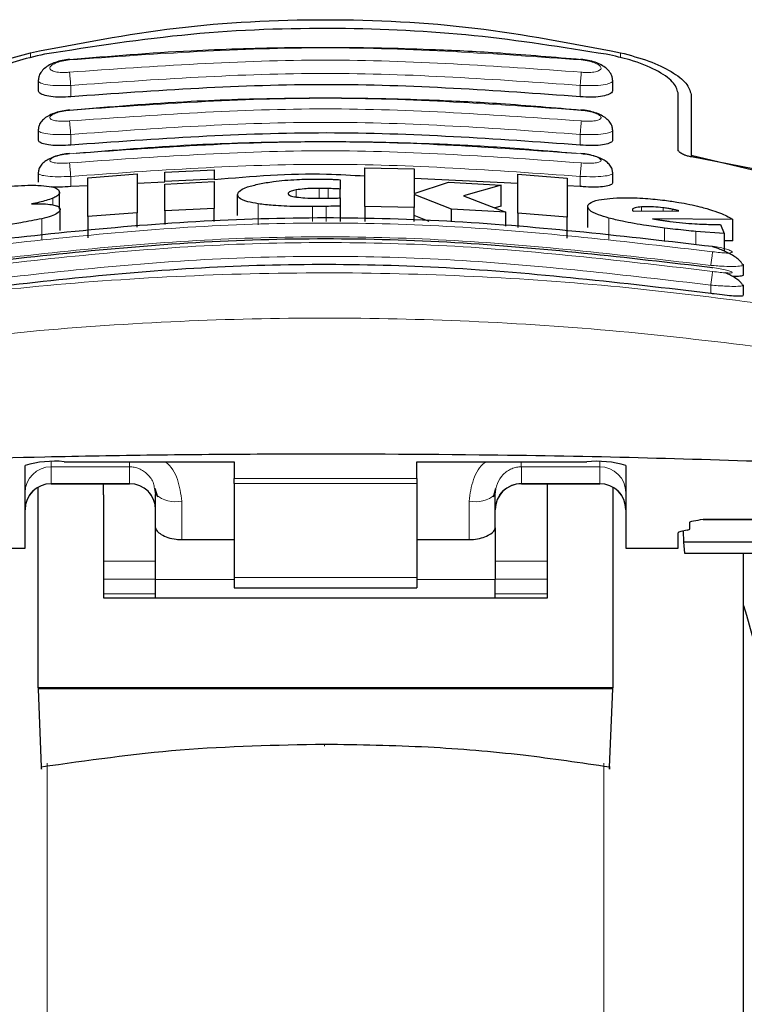
# Model space of a CAD drawing. Units: millimetres. Extents: x 0 to 210, y 0 to 297.
# Drawn here: x 170 to 171, y 200 to 202 of the extents above; entities that cross this region are included whole.
import ezdxf

# ---------------------------------------------------------------- set-up
doc = ezdxf.new("R2010")
doc.units = ezdxf.units.MM

msp = doc.modelspace()

# ---------------------------------------------------------------- linework, layer by layer
at = {"color": 8, "linetype": 'Continuous', "lineweight": 18}
for p, q in [((169.74106, 201.5414), (169.74106, 201.53146)), ((170.87009, 201.53181), (170.87009, 201.5414)), ((169.81808, 201.45713), (169.81808, 201.4787)), ((170.79308, 201.45713), (170.79308, 201.4787)), ((169.81808, 201.36465), (169.81807, 201.38506)), ((170.79308, 201.36465), (170.79308, 201.38506)), ((169.81808, 201.28532), (169.81807, 201.30462)), ((170.79308, 201.28532), (170.79308, 201.30462)), ((170.29385, 201.26274), (170.29385, 201.2817)), ((170.31079, 201.2629), (170.31079, 201.28141)), ((169.78347, 201.25027), (169.78347, 201.26274)), ((170.24959, 201.26514), (170.24959, 201.27885)), ((170.17691, 201.21201), (170.17691, 201.25215)), ((170.28047, 201.21854), (170.28047, 201.24687)), ((170.30724, 201.21854), (170.30724, 201.24719)), ((170.91052, 201.23807), (170.91052, 201.24629)), ((170.95178, 201.23842), (170.95178, 201.24462)), ((170.84809, 201.18448), (170.84809, 201.22483)), ((170.96899, 201.23856), (170.96899, 201.24192)), ((169.7625, 201.18321), (169.7625, 201.22356)), ((170.95478, 201.17975), (170.95478, 201.20584)), ((171.01462, 201.17397), (171.01462, 201.19922)), ((171.04307, 201.08064), (171.04307, 201.09658)), ((169.78058, 200.75826), (169.78058, 200.74897)), ((170.83058, 200.74897), (170.83058, 200.75826)), ((169.78058, 200.74897), (169.93058, 200.74897)), ((169.78058, 200.74897), (169.78058, 200.71717)), ((169.93058, 200.74897), (169.93058, 200.71717)), ((170.83058, 200.74897), (170.68058, 200.74897)), ((170.68058, 200.74897), (170.68058, 200.71717)), ((170.83058, 200.71717), (170.83058, 200.74897)), ((169.93058, 200.71717), (169.78058, 200.71717)), ((169.78058, 200.71717), (169.78058, 200.71658)), ((169.93058, 200.71658), (169.93058, 200.71717)), ((170.13058, 200.7265), (170.48058, 200.7265)), ((170.48058, 200.71718), (170.13058, 200.71718)), ((170.68058, 200.71717), (170.83058, 200.71717)), ((170.68058, 200.71717), (170.68058, 200.71658)), ((170.83058, 200.71658), (170.83058, 200.71717)), ((170.03058, 200.60954), (170.03058, 200.68322)), ((170.58058, 200.68322), (170.58058, 200.60954)), ((171.02857, 200.64839), (171.3288, 200.64839)), ((169.98058, 200.56808), (169.88058, 200.56808)), ((170.73058, 200.56808), (170.63058, 200.56808)), ((169.88058, 200.53415), (169.98058, 200.53415)), ((170.13058, 200.53318), (169.98058, 200.53318)), ((170.13058, 200.5371), (170.48058, 200.5371)), ((170.63058, 200.53318), (170.48058, 200.53318)), ((170.63058, 200.53415), (170.73058, 200.53415)), ((169.88058, 200.50582), (169.98058, 200.50582)), ((170.63058, 200.50582), (170.73058, 200.50582)), ((169.77268, 200.18171), (169.77268, 195.20558)), ((170.83847, 195.20558), (170.83847, 200.18193))]:
    msp.add_line(p, q, dxfattribs=at)
at = {"color": 7, "linetype": 'Continuous', "lineweight": 25}
for p, q in [((169.75558, 201.48827), (169.75558, 201.47022)), ((170.85558, 201.47023), (170.85558, 201.48827)), ((170.98058, 201.3557), (170.98058, 201.46429)), ((171.00557, 201.46146), (171.00557, 201.34542)), ((169.75558, 201.39309), (169.75558, 201.37518)), ((170.85558, 201.37519), (170.85558, 201.39309)), ((171.00557, 201.34542), (171.27734, 201.28064)), ((171.00557, 201.34542), (171.00557, 201.34208)), ((171.25702, 201.29286), (171.00608, 201.34197)), ((170.38101, 201.24708), (170.38101, 201.32118)), ((170.38101, 201.32118), (170.47555, 201.31895)), ((170.47555, 201.31895), (170.47555, 201.27199)), ((169.75558, 201.31113), (169.75558, 201.29334)), ((169.85096, 201.30178), (169.94549, 201.30922)), ((169.85096, 201.22757), (169.85096, 201.30178)), ((169.94549, 201.30922), (169.94549, 201.23506)), ((169.99822, 201.31262), (170.09276, 201.31737)), ((169.99822, 201.29482), (169.99822, 201.31262)), ((170.09276, 201.29957), (169.99822, 201.29482)), ((170.09276, 201.31737), (170.09276, 201.29957)), ((170.09276, 201.29956), (170.09276, 201.29957)), ((170.67363, 201.29101), (170.47555, 201.30044)), ((170.67363, 201.23449), (170.67363, 201.30866)), ((170.67363, 201.30866), (170.76817, 201.30107)), ((170.76817, 201.30107), (170.76817, 201.22686)), ((170.85558, 201.29334), (170.85558, 201.31113)), ((169.85096, 201.28687), (169.81808, 201.28532)), ((169.99822, 201.29382), (169.94549, 201.29133)), ((169.99822, 201.29482), (169.99822, 201.29481)), ((169.99822, 201.28986), (170.09276, 201.29461)), ((169.99822, 201.23848), (169.99822, 201.28986)), ((170.09276, 201.29461), (170.09276, 201.24325)), ((170.33402, 201.29821), (170.33402, 201.28038)), ((170.47555, 201.27199), (170.54112, 201.29363)), ((170.54112, 201.29363), (170.64194, 201.28805)), ((170.64194, 201.28805), (170.57008, 201.26728)), ((170.64194, 201.2477), (170.64194, 201.28805)), ((170.79308, 201.28532), (170.76817, 201.28651)), ((169.79659, 201.24186), (169.79659, 201.27435)), ((170.1373, 201.22963), (170.1373, 201.26984)), ((170.33402, 201.26368), (170.33402, 201.28038)), ((170.33402, 201.26342), (170.33402, 201.24791)), ((170.47555, 201.26978), (170.47555, 201.24484)), ((170.54659, 201.24201), (170.47555, 201.26978)), ((170.57008, 201.26728), (170.65068, 201.23608)), ((170.09276, 201.24325), (169.99822, 201.23848)), ((170.09276, 201.21854), (170.09276, 201.24325)), ((170.33402, 201.24791), (170.33402, 201.21854)), ((170.47555, 201.24484), (170.38101, 201.24708)), ((170.38101, 201.24708), (170.38101, 201.21854)), ((170.47555, 201.21854), (170.47555, 201.24484)), ((170.64194, 201.2477), (170.62974, 201.24419)), ((170.80752, 201.20666), (170.80752, 201.24704)), ((169.79768, 201.20107), (169.79768, 201.24143)), ((169.94549, 201.23506), (169.85096, 201.22757)), ((169.85096, 201.22757), (169.85096, 201.1873)), ((169.94549, 201.20769), (169.94549, 201.23506)), ((169.99822, 201.23848), (169.99822, 201.21279)), ((170.50381, 201.21854), (170.47555, 201.22957)), ((170.65068, 201.23608), (170.54659, 201.24201)), ((170.54659, 201.21854), (170.54659, 201.24201)), ((170.65068, 201.20914), (170.65068, 201.23608)), ((170.76817, 201.22686), (170.67363, 201.23449)), ((170.67363, 201.23449), (170.67363, 201.20692)), ((170.76817, 201.18659), (170.76817, 201.22686)), ((170.89303, 201.24067), (170.89331, 201.23941)), ((170.89331, 201.23941), (170.89467, 201.23794)), ((170.89467, 201.23794), (170.98211, 201.23867)), ((171.08566, 201.22187), (170.93183, 201.22367)), ((171.06161, 201.21258), (171.06899, 201.19541)), ((171.08566, 201.1812), (171.08566, 201.22187)), ((171.06899, 201.19541), (171.01462, 201.19922)), ((171.06899, 201.19541), (171.06899, 201.16168)), ((171.08566, 201.1812), (171.06899, 201.18142)), ((171.10242, 201.13768), (171.10555, 201.13547)), ((171.10557, 201.11652), (171.10557, 201.13547)), ((171.10252, 201.09796), (171.10556, 201.09625)), ((171.10557, 201.0773), (171.10557, 201.09625)), ((169.80558, 200.75868), (170.13058, 200.75868)), ((170.13058, 200.75868), (170.13058, 200.7265)), ((170.48058, 200.75868), (170.80558, 200.75868)), ((170.48058, 200.7265), (170.48058, 200.75868)), ((169.73057, 200.59297), (169.73057, 200.7514)), ((170.88057, 200.7514), (170.88057, 200.59297)), ((169.78058, 200.71658), (169.93058, 200.71658)), ((169.88058, 200.69532), (169.88058, 200.71658)), ((170.13058, 200.71718), (170.13058, 200.7265)), ((170.13058, 200.71718), (170.13058, 200.5371)), ((170.48058, 200.7265), (170.48058, 200.71718)), ((170.48058, 200.71718), (170.48058, 200.5371)), ((170.68058, 200.71658), (170.83058, 200.71658)), ((170.73058, 200.69532), (170.73058, 200.71658)), ((169.75558, 200.32569), (169.75557, 200.70876)), ((169.9783, 200.70726), (169.98058, 200.69568)), ((169.97928, 200.70771), (169.98407, 200.6911)), ((170.62708, 200.6911), (170.63187, 200.7077)), ((170.85558, 200.70901), (170.85558, 200.32569)), ((169.88058, 200.69532), (169.88058, 200.49813)), ((169.98058, 200.63198), (169.98058, 200.69568)), ((170.63058, 200.63198), (170.63058, 200.69568)), ((170.73058, 200.49813), (170.73058, 200.69532)), ((171.00308, 200.63034), (171.00308, 200.6429)), ((171.02857, 200.64839), (171.02857, 200.64815)), ((171.02857, 200.64815), (171.32905, 200.64815)), ((169.98058, 200.53318), (169.98058, 200.63198)), ((170.63058, 200.63198), (170.63058, 200.53318)), ((170.98058, 200.59297), (170.98058, 200.6226)), ((170.99769, 200.62778), (170.98596, 200.62515)), ((170.99049, 200.62617), (170.99087, 200.60464)), ((170.03058, 200.60954), (170.13058, 200.60954)), ((170.48058, 200.60954), (170.58058, 200.60954)), ((170.99087, 200.60464), (170.99261, 200.58382)), ((171.17123, 200.60464), (170.99087, 200.60464)), ((169.63058, 200.59297), (169.73057, 200.59297)), ((170.88057, 200.59297), (170.98058, 200.59297)), ((170.99261, 200.58382), (171.15431, 200.58382)), ((171.10557, 198.26656), (171.10557, 200.58382)), ((169.98058, 200.49813), (169.98058, 200.53318)), ((170.13058, 200.5371), (170.13058, 200.51751)), ((170.48058, 200.5371), (170.48058, 200.51751)), ((170.63058, 200.49813), (170.63058, 200.53318)), ((170.13058, 200.51751), (170.48058, 200.51751)), ((169.88058, 200.49813), (170.73058, 200.49813)), ((169.75558, 200.32569), (169.75558, 200.32386)), ((170.85558, 200.32569), (169.75558, 200.32569)), ((170.85557, 200.32386), (169.75558, 200.32386)), ((169.75558, 200.32386), (169.76159, 200.17398)), ((170.84956, 200.17398), (170.85557, 200.32386)), ((170.85557, 200.32386), (170.85558, 200.32569))]:
    msp.add_line(p, q, dxfattribs=at)
at = {"color": 8, "linetype": 'Continuous', "lineweight": 18, "flags": 128}
msp.add_lwpolyline([(170.30368, 200.21769), (170.30369, 200.21606), (170.30369, 200.21493), (170.30369, 200.21434), (170.30369, 200.21431), (170.30369, 200.21484), (170.3037, 200.21592), (170.3037, 200.21749), (170.3037, 200.21751)], dxfattribs=at)
at = {"color": 7, "linetype": 'Continuous', "lineweight": 25}
for centre, radius, start, end in [((169.787, 200.55993), 0.19962, 84.66144, 106.4205), ((170.82415, 200.55995), 0.19959, 73.57841, 95.33942), ((169.78058, 200.66658), 0.05, 90, 180), ((169.93058, 200.66658), 0.05, 0, 90), ((170.68058, 200.66658), 0.05, 90, 180), ((170.83058, 200.66658), 0.05, 0, 90), ((163.91349, 198.35877), 7.5, 11.778193, 16.449366)]:
    msp.add_arc(centre, radius, start, end, dxfattribs=at)
at = {"color": 8, "linetype": 'Continuous', "lineweight": 18}
for centre, radius, start, end in [((169.78046, 200.69909), 0.04988, 89.86563, 179.86244), ((170.83069, 200.69909), 0.04988, 0.13513, 90.13509), ((169.78046, 200.66729), 0.04988, 89.86563, 179.86244), ((169.93069, 200.66729), 0.04988, 0.13756, 90.13437), ((170.68046, 200.66729), 0.04988, 89.86391, 179.86416), ((170.83069, 200.66729), 0.04988, 0.13513, 90.13509), ((170.01885, 200.74271), 0.06064, 230.86059, 281.14809), ((170.5923, 200.74272), 0.06064, 258.85359, 309.13772)]:
    msp.add_arc(centre, radius, start, end, dxfattribs=at)
at = {"color": 7, "linetype": 'Continuous', "lineweight": 25}
for centre, start_param, end_param in [((171.03158, 200.6226), 2.677945, 3.1415927), ((170.95208, 200.63034), 5.8195377, 6.2831853)]:
    msp.add_ellipse(centre, major_axis=(0.051, 0), ratio=0.1120194, start_param=start_param, end_param=end_param, dxfattribs=at)
for points, knots in [([(169.74106, 201.5414), (169.83339, 201.55921), (170.01802, 201.59482), (170.30557, 201.60937), (170.59312, 201.59482), (170.77776, 201.55921), (170.87009, 201.5414)], [0, 0, 0, 0, 0.2500396, 0.4999981, 0.7499591, 1, 1, 1, 1]), ([(170.84321, 201.53827), (170.75935, 201.55165), (170.59011, 201.57864), (170.32224, 201.5913), (170.04461, 201.5817), (169.86083, 201.55285), (169.76794, 201.53827)], [0, 0, 0, 0, 0.23770842, 0.47972258, 0.73702755, 1, 1, 1, 1]), ([(170.79531, 201.52786), (170.74378, 201.53229), (170.65078, 201.54029), (170.52604, 201.54664), (170.42985, 201.54968), (170.3336, 201.55118), (170.2092, 201.55074), (170.03021, 201.54538), (169.89328, 201.53419), (169.81584, 201.52786)], [0, 0, 0, 0, 0.1581676, 0.2854872, 0.3819433, 0.4524817, 0.5798877, 0.7624, 1, 1, 1, 1]), ([(169.60557, 201.46146), (169.60753, 201.4684), (169.61142, 201.4822), (169.64097, 201.50481), (169.68395, 201.52616), (169.72202, 201.53632), (169.74106, 201.5414)], [0, 0, 0, 0, 0.2528075, 0.5020824, 0.7510484, 1, 1, 1, 1]), ([(169.76794, 201.53827), (169.74901, 201.53402), (169.71119, 201.52552), (169.66722, 201.50615), (169.63661, 201.48476), (169.63258, 201.4711), (169.63058, 201.46429)], [0, 0, 0, 0, 0.2440352, 0.4875422, 0.7444815, 1, 1, 1, 1]), ([(169.81573, 201.52867), (169.8111, 201.52806), (169.80193, 201.52686), (169.78883, 201.52316), (169.77725, 201.51814), (169.76759, 201.51169), (169.76057, 201.50394), (169.7565, 201.49631), (169.7562, 201.49118), (169.75609, 201.48925)], [0, 0, 0, 0, 0.1610081, 0.3184303, 0.4729564, 0.6245502, 0.7723406, 0.9143729, 1, 1, 1, 1]), ([(170.85506, 201.48926), (170.85494, 201.4912), (170.85464, 201.49635), (170.85052, 201.504), (170.8434, 201.51179), (170.83361, 201.51827), (170.82184, 201.5233), (170.80853, 201.527), (170.79923, 201.52816), (170.79453, 201.52875)], [0, 0, 0, 0, 0.0852213, 0.2267341, 0.3742415, 0.5258133, 0.6805636, 0.8384018, 1, 1, 1, 1]), ([(170.98058, 201.46429), (170.97839, 201.47141), (170.97401, 201.48563), (170.94041, 201.50828), (170.89508, 201.52699), (170.85873, 201.53489), (170.84321, 201.53827)], [0, 0, 0, 0, 0.2664764, 0.5328188, 0.8005424, 1, 1, 1, 1]), ([(170.87009, 201.5414), (170.88893, 201.53638), (170.92662, 201.52634), (170.96958, 201.50517), (170.99957, 201.48247), (171.00356, 201.46852), (171.00557, 201.46146)], [0, 0, 0, 0, 0.2463392, 0.4927221, 0.7432809, 1, 1, 1, 1]), ([(169.81808, 201.45713), (169.81125, 201.45668), (169.79761, 201.45576), (169.77923, 201.45703), (169.76524, 201.4602), (169.75674, 201.46475), (169.75632, 201.46853), (169.75614, 201.47023)], [0, 0, 0, 0, 0.2069544, 0.4139567, 0.6202846, 0.8293923, 1, 1, 1, 1]), ([(170.79308, 201.45713), (170.63131, 201.46862), (170.30631, 201.49169), (169.98131, 201.46868), (169.81808, 201.45713)], [0, 0, 0, 0, 0.4977576, 1, 1, 1, 1]), ([(170.8547, 201.47023), (170.85493, 201.4694), (170.85583, 201.46624), (170.8496, 201.46177), (170.83686, 201.45774), (170.819, 201.45596), (170.80358, 201.45622), (170.79494, 201.45697), (170.79308, 201.45713)], [0, 0, 0, 0, 0.081053, 0.3065926, 0.5250547, 0.7362516, 0.943164, 1, 1, 1, 1]), ([(170.7953, 201.43105), (170.74377, 201.43548), (170.65077, 201.44348), (170.52603, 201.44983), (170.42985, 201.45287), (170.3336, 201.45438), (170.20921, 201.45394), (170.03021, 201.44857), (169.89329, 201.43738), (169.81585, 201.43105)], [0, 0, 0, 0, 0.1581723, 0.2854914, 0.3819463, 0.4524815, 0.579887, 0.7623967, 1, 1, 1, 1]), ([(169.81573, 201.43192), (169.81103, 201.43131), (169.80178, 201.4301), (169.78861, 201.42653), (169.77709, 201.42177), (169.7676, 201.41572), (169.7607, 201.40851), (169.75657, 201.40116), (169.75614, 201.39599), (169.75596, 201.39387)], [0, 0, 0, 0, 0.1635468, 0.322125, 0.4762704, 0.6257145, 0.7694206, 0.905365, 1, 1, 1, 1]), ([(170.85519, 201.39387), (170.85501, 201.396), (170.85456, 201.40119), (170.85039, 201.40857), (170.84341, 201.41581), (170.83378, 201.42188), (170.82208, 201.42666), (170.80869, 201.43023), (170.79931, 201.43141), (170.79455, 201.432)], [0, 0, 0, 0, 0.0941638, 0.2296166, 0.3731039, 0.5225467, 0.6769265, 0.8359201, 1, 1, 1, 1]), ([(169.81808, 201.36465), (169.8112, 201.36417), (169.79744, 201.36319), (169.77894, 201.36407), (169.76495, 201.36669), (169.75662, 201.37053), (169.75633, 201.37377), (169.7562, 201.37518)], [0, 0, 0, 0, 0.2094726, 0.4190059, 0.6275326, 0.8375121, 1, 1, 1, 1]), ([(170.79308, 201.36465), (170.63131, 201.37614), (170.30631, 201.39923), (169.98131, 201.37621), (169.81808, 201.36465)], [0, 0, 0, 0, 0.4977546, 1, 1, 1, 1]), ([(170.8547, 201.37519), (170.85493, 201.37444), (170.85579, 201.37169), (170.8496, 201.36792), (170.83701, 201.36462), (170.81925, 201.36331), (170.80376, 201.36372), (170.79501, 201.36448), (170.79308, 201.36465)], [0, 0, 0, 0, 0.0821941, 0.3042555, 0.5206901, 0.7319898, 0.9407321, 1, 1, 1, 1]), ([(170.7855, 201.34828), (170.73724, 201.35243), (170.6475, 201.36014), (170.52603, 201.3663), (170.42985, 201.36936), (170.3336, 201.37087), (170.20921, 201.37042), (170.03448, 201.36523), (169.90181, 201.3544), (169.82862, 201.34842)], [0, 0, 0, 0, 0.1516484, 0.2819753, 0.3807087, 0.4529115, 0.5833278, 0.7701487, 1, 1, 1, 1]), ([(169.81573, 201.34844), (169.81108, 201.34783), (169.80192, 201.34664), (169.78886, 201.34328), (169.77743, 201.33884), (169.76801, 201.33322), (169.76109, 201.32652), (169.75675, 201.31936), (169.75612, 201.31414), (169.75584, 201.31181)], [0, 0, 0, 0, 0.1626878, 0.3201311, 0.4727327, 0.6201047, 0.7611078, 0.8935889, 1, 1, 1, 1]), ([(170.85534, 201.31172), (170.85509, 201.31403), (170.85451, 201.31925), (170.85029, 201.32635), (170.84346, 201.33308), (170.834, 201.33875), (170.82235, 201.34328), (170.80888, 201.34672), (170.79939, 201.34791), (170.79456, 201.34852)], [0, 0, 0, 0, 0.1022805, 0.2319734, 0.371631, 0.5191571, 0.673258, 0.8334431, 1, 1, 1, 1]), ([(171.00608, 201.34197), (171.00358, 201.34246), (170.99861, 201.34345), (170.99135, 201.34594), (170.98445, 201.34947), (170.98098, 201.35298), (170.98067, 201.35509), (170.98058, 201.3557)], [0, 0, 0, 0, 0.1508277, 0.3004819, 0.5414908, 0.8658956, 1, 1, 1, 1]), ([(170.38101, 201.30494), (170.3566, 201.30639), (170.26052, 201.31212), (170.16443, 201.30419), (170.09276, 201.29828)], [0, 0, 0, 0, 0.2540593, 1, 1, 1, 1]), ([(170.1791, 201.2903), (170.18786, 201.2919), (170.20882, 201.29573), (170.24741, 201.29897), (170.27571, 201.2994), (170.28812, 201.29959)], [0, 0, 0, 0, 0.2871198, 0.6872764, 1, 1, 1, 1]), ([(170.28812, 201.29959), (170.29127, 201.29959), (170.29904, 201.29959), (170.30675, 201.29941), (170.31134, 201.2993)], [0, 0, 0, 0, 0.4056361, 1, 1, 1, 1]), ([(169.65834, 201.28119), (169.67136, 201.2827), (169.702, 201.28626), (169.73811, 201.28818), (169.75694, 201.28741), (169.76127, 201.28723)], [0, 0, 0, 0, 0.3628229, 0.8534736, 1, 1, 1, 1]), ([(169.76127, 201.28723), (169.76849, 201.28655), (169.78291, 201.28519), (169.79473, 201.28042), (169.79595, 201.27644), (169.79659, 201.27435)], [0, 0, 0, 0, 0.3219662, 0.6437698, 1, 1, 1, 1]), ([(169.81808, 201.28532), (169.81107, 201.28477), (169.79805, 201.28375), (169.78709, 201.28423), (169.78203, 201.28446)], [0, 0, 0, 0, 0.5384314, 1, 1, 1, 1]), ([(170.1373, 201.26984), (170.13782, 201.27177), (170.13913, 201.27655), (170.15245, 201.28393), (170.17103, 201.28837), (170.1791, 201.2903)], [0, 0, 0, 0, 0.2781927, 0.6864111, 1, 1, 1, 1]), ([(170.29385, 201.2817), (170.28395, 201.28157), (170.26777, 201.28136), (170.25467, 201.27955), (170.24959, 201.27885)], [0, 0, 0, 0, 0.61218148, 1, 1, 1, 1]), ([(170.31079, 201.28141), (170.30799, 201.28149), (170.30238, 201.28166), (170.2967, 201.28169), (170.29385, 201.2817)], [0, 0, 0, 0, 0.4984668, 1, 1, 1, 1]), ([(170.33402, 201.28038), (170.33016, 201.28057), (170.32246, 201.28095), (170.31468, 201.28125), (170.31079, 201.28141)], [0, 0, 0, 0, 0.4999519, 1, 1, 1, 1]), ([(170.31134, 201.2993), (170.31442, 201.29919), (170.32208, 201.29892), (170.32955, 201.29847), (170.33402, 201.29821)], [0, 0, 0, 0, 0.40262849, 1, 1, 1, 1]), ([(170.85471, 201.29334), (170.85494, 201.2927), (170.85577, 201.29034), (170.84962, 201.28725), (170.83716, 201.28465), (170.81948, 201.28379), (170.80393, 201.28436), (170.79507, 201.28514), (170.79308, 201.28532)], [0, 0, 0, 0, 0.082606, 0.3017766, 0.5167004, 0.7282459, 0.9386103, 1, 1, 1, 1]), ([(169.78347, 201.26274), (169.77961, 201.26133), (169.76901, 201.25746), (169.75313, 201.25404), (169.74304, 201.25186)], [0, 0, 0, 0, 0.3640557, 1, 1, 1, 1]), ([(169.79659, 201.27435), (169.79637, 201.27314), (169.79593, 201.27072), (169.79211, 201.26681), (169.78639, 201.26412), (169.78347, 201.26274)], [0, 0, 0, 0, 0.3259605, 0.6562979, 1, 1, 1, 1]), ([(170.17691, 201.25215), (170.1697, 201.25342), (170.15226, 201.2565), (170.13923, 201.2627), (170.13788, 201.26768), (170.1373, 201.26984)], [0, 0, 0, 0, 0.2848966, 0.6890922, 1, 1, 1, 1]), ([(170.24959, 201.27885), (170.24615, 201.27812), (170.23926, 201.27666), (170.23469, 201.27406), (170.23423, 201.2724), (170.23402, 201.27164)], [0, 0, 0, 0, 0.3528384, 0.7048502, 1, 1, 1, 1]), ([(170.23402, 201.27164), (170.23449, 201.27054), (170.23544, 201.26833), (170.24306, 201.26616), (170.249, 201.26523), (170.25041, 201.26501)], [0, 0, 0, 0, 0.4301985, 0.8641417, 1, 1, 1, 1]), ([(170.25041, 201.26501), (170.25553, 201.26442), (170.26689, 201.26312), (170.283, 201.26275), (170.29251, 201.26274), (170.2944, 201.26274)], [0, 0, 0, 0, 0.39614605, 0.87964609, 1, 1, 1, 1]), ([(170.2944, 201.26274), (170.29723, 201.26275), (170.30289, 201.26278), (170.30853, 201.26287), (170.31136, 201.26291)], [0, 0, 0, 0, 0.4992806, 1, 1, 1, 1]), ([(170.31136, 201.26291), (170.31515, 201.26298), (170.32273, 201.26313), (170.33025, 201.26333), (170.33402, 201.26342)], [0, 0, 0, 0, 0.4996104, 1, 1, 1, 1]), ([(170.80752, 201.24704), (170.80818, 201.24909), (170.80975, 201.25395), (170.82459, 201.25955), (170.84269, 201.26166), (170.85021, 201.26253)], [0, 0, 0, 0, 0.300628, 0.7095764, 1, 1, 1, 1]), ([(170.85021, 201.26253), (170.85869, 201.2631), (170.87842, 201.26441), (170.91543, 201.26328), (170.94289, 201.26022), (170.95533, 201.25883)], [0, 0, 0, 0, 0.292207, 0.6795421, 1, 1, 1, 1]), ([(169.74304, 201.25186), (169.74864, 201.25203), (169.76184, 201.25242), (169.77549, 201.25162), (169.78191, 201.25054), (169.78375, 201.25023)], [0, 0, 0, 0, 0.3456753, 0.8132118, 1, 1, 1, 1]), ([(169.78375, 201.25023), (169.78661, 201.24952), (169.79495, 201.24745), (169.79751, 201.24411), (169.79766, 201.24175), (169.79768, 201.24143)], [0, 0, 0, 0, 0.3116465, 0.9078505, 1, 1, 1, 1]), ([(170.28047, 201.24687), (170.26988, 201.24688), (170.24398, 201.24691), (170.20671, 201.24843), (170.18609, 201.251), (170.17691, 201.25215)], [0, 0, 0, 0, 0.2772823, 0.6781821, 1, 1, 1, 1]), ([(170.30724, 201.24719), (170.30334, 201.24712), (170.29445, 201.24696), (170.28549, 201.2469), (170.28047, 201.24687)], [0, 0, 0, 0, 0.43831, 1, 1, 1, 1]), ([(170.33402, 201.24791), (170.33066, 201.2478), (170.32181, 201.24751), (170.31282, 201.24732), (170.30724, 201.24719)], [0, 0, 0, 0, 0.3794586, 1, 1, 1, 1]), ([(170.84809, 201.22483), (170.84098, 201.22692), (170.82395, 201.23192), (170.80974, 201.23963), (170.80822, 201.24471), (170.80752, 201.24704)], [0, 0, 0, 0, 0.2789397, 0.6687194, 1, 1, 1, 1]), ([(170.91052, 201.24629), (170.90616, 201.24583), (170.89741, 201.24491), (170.89333, 201.24255), (170.89309, 201.24101), (170.89303, 201.24067)], [0, 0, 0, 0, 0.4366093, 0.875431, 1, 1, 1, 1]), ([(170.95178, 201.24462), (170.94565, 201.24529), (170.93339, 201.24661), (170.91954, 201.24681), (170.9128, 201.24642), (170.91052, 201.24629)], [0, 0, 0, 0, 0.3976577, 0.7960878, 1, 1, 1, 1]), ([(170.96899, 201.24192), (170.96622, 201.24242), (170.96061, 201.24345), (170.95475, 201.24423), (170.95178, 201.24462)], [0, 0, 0, 0, 0.4934453, 1, 1, 1, 1]), ([(170.95533, 201.25883), (170.96417, 201.25761), (170.98751, 201.25439), (171.01512, 201.24863), (171.03125, 201.24416), (171.03559, 201.24295)], [0, 0, 0, 0, 0.3079922, 0.8134528, 1, 1, 1, 1]), ([(169.56448, 201.17087), (169.72866, 201.18994), (170.05701, 201.22808), (170.55414, 201.22808), (170.88249, 201.18994), (171.04667, 201.17087)], [0, 0, 0, 0, 0.3333341, 0.6666649, 1, 1, 1, 1]), ([(169.79768, 201.24143), (169.79667, 201.23883), (169.79509, 201.23475), (169.78138, 201.22851), (169.76896, 201.22525), (169.7625, 201.22356)], [0, 0, 0, 0, 0.4558417, 0.7169223, 1, 1, 1, 1]), ([(170.95478, 201.20584), (170.94326, 201.20736), (170.9152, 201.21108), (170.87723, 201.21758), (170.85638, 201.22277), (170.84809, 201.22483)], [0, 0, 0, 0, 0.2958498, 0.7200829, 1, 1, 1, 1]), ([(170.98211, 201.23867), (170.98012, 201.23927), (170.97623, 201.24043), (170.97137, 201.24143), (170.96899, 201.24192)], [0, 0, 0, 0, 0.5104511, 1, 1, 1, 1]), ([(171.03559, 201.24295), (171.04269, 201.24076), (171.0621, 201.23474), (171.07736, 201.22742), (171.08426, 201.22281), (171.08566, 201.22187)], [0, 0, 0, 0, 0.3147249, 0.8608211, 1, 1, 1, 1]), ([(169.7625, 201.22356), (169.74946, 201.22091), (169.71727, 201.21437), (169.67963, 201.20959), (169.65724, 201.20674)], [0, 0, 0, 0, 0.4052474, 1, 1, 1, 1]), ([(170.93183, 201.22367), (170.9343, 201.2232), (170.93926, 201.22225), (170.9445, 201.2214), (170.94713, 201.22098)], [0, 0, 0, 0, 0.4967023, 1, 1, 1, 1]), ([(170.94713, 201.22098), (170.95005, 201.22054), (170.95594, 201.21965), (170.96189, 201.21888), (170.96489, 201.21849)], [0, 0, 0, 0, 0.49693793, 1, 1, 1, 1]), ([(171.01462, 201.19922), (171.00852, 201.1998), (170.99571, 201.20103), (170.97566, 201.20325), (170.96176, 201.20497), (170.95478, 201.20584)], [0, 0, 0, 0, 0.3112203, 0.654056, 1, 1, 1, 1]), ([(170.96489, 201.21849), (170.97304, 201.21753), (170.98952, 201.21557), (171.00495, 201.21451), (171.01276, 201.21397)], [0, 0, 0, 0, 0.4939133, 1, 1, 1, 1]), ([(171.01276, 201.21397), (171.01882, 201.21364), (171.03061, 201.21299), (171.04687, 201.21257), (171.05668, 201.21258), (171.06161, 201.21258)], [0, 0, 0, 0, 0.3455207, 0.6712863, 1, 1, 1, 1]), ([(169.56445, 201.13037), (169.72862, 201.14957), (170.05697, 201.18796), (170.55418, 201.18796), (170.88253, 201.14957), (171.0467, 201.13037)], [0, 0, 0, 0, 0.333334, 0.666665, 1, 1, 1, 1]), ([(171.04667, 201.17087), (171.04667, 201.17111), (171.04668, 201.17138), (171.04644, 201.16995), (171.0464, 201.16973)], [0, 0, 0, 0, 0.84394458, 1, 1, 1, 1]), ([(171.1027, 201.13775), (171.10229, 201.13857), (171.10092, 201.14128), (171.09565, 201.14623), (171.08748, 201.15222), (171.07749, 201.1579), (171.06671, 201.16289), (171.05608, 201.16699), (171.04947, 201.1689), (171.04641, 201.16979)], [0, 0, 0, 0, 0.07337835, 0.2415586, 0.40682034, 0.56774788, 0.7230588, 0.87157143, 1, 1, 1, 1]), ([(171.04307, 201.08064), (170.87456, 201.10031), (170.54596, 201.13867), (170.05121, 201.13758), (169.72962, 201.09968), (169.56807, 201.08064)], [0, 0, 0, 0, 0.3437843, 0.6703736, 1, 1, 1, 1]), ([(171.04641, 201.12904), (171.04644, 201.12922), (171.04668, 201.13064), (171.04669, 201.1305), (171.0467, 201.13037)], [0, 0, 0, 0, 0.1265041, 1, 1, 1, 1]), ([(171.103, 201.09811), (171.10242, 201.0991), (171.10085, 201.10181), (171.09525, 201.10666), (171.08693, 201.11223), (171.07861, 201.11681), (171.07301, 201.11925), (171.07114, 201.12006)], [0, 0, 0, 0, 0.1444221, 0.3951075, 0.6409558, 0.8798963, 1, 1, 1, 1]), ([(171.10471, 201.11652), (171.10493, 201.11609), (171.10569, 201.11459), (171.09926, 201.11343), (171.09156, 201.11288), (171.08522, 201.11329), (171.0846, 201.11333)], [0, 0, 0, 0, 0.1631528, 0.5621493, 0.9575683, 1, 1, 1, 1]), ([(171.10473, 201.0773), (171.10495, 201.07699), (171.1057, 201.07588), (171.0997, 201.07524), (171.08756, 201.0755), (171.0701, 201.07706), (171.05436, 201.07901), (171.04524, 201.08033), (171.04307, 201.08064)], [0, 0, 0, 0, 0.0835966, 0.2950294, 0.5058734, 0.7182138, 0.933166, 1, 1, 1, 1]), ([(171.16257, 200.75829), (171.0713, 200.76122), (170.88749, 200.76712), (170.56076, 200.77261), (170.25431, 200.77375), (169.97676, 200.77127), (169.72648, 200.7671), (169.55252, 200.76158), (169.44583, 200.7582)], [0, 0, 0, 0, 0.1644274, 0.3311275, 0.5660849, 0.6870817, 0.8080779, 1, 1, 1, 1]), ([(171.00308, 200.6429), (171.00347, 200.64334), (171.00431, 200.64427), (171.01238, 200.64618), (171.02196, 200.64749), (171.02857, 200.64839)], [0, 0, 0, 0, 0.2135839, 0.4572427, 1, 1, 1, 1]), ([(169.98058, 200.63198), (169.98113, 200.62996), (169.98224, 200.62591), (169.99081, 200.61915), (170.0035, 200.61336), (170.01767, 200.61001), (170.027, 200.60967), (170.03058, 200.60954)], [0, 0, 0, 0, 0.2140015, 0.4277786, 0.6460257, 0.8642299, 1, 1, 1, 1]), ([(170.58058, 200.60954), (170.58603, 200.60984), (170.59693, 200.61044), (170.61156, 200.61486), (170.62298, 200.62086), (170.62955, 200.62704), (170.63027, 200.63053), (170.63058, 200.63198)], [0, 0, 0, 0, 0.2063245, 0.4124322, 0.6244671, 0.8434877, 1, 1, 1, 1]), ([(171.10557, 195.54562), (171.10557, 195.54952), (171.10557, 195.55745), (171.10557, 195.62277), (171.10557, 195.72166), (171.10557, 195.84644), (171.10557, 195.98627), (171.10557, 196.15081), (171.10557, 196.33917), (171.10557, 196.54788), (171.10557, 196.77343), (171.10557, 197.01277), (171.10557, 197.28659), (171.10557, 197.59457), (171.10557, 197.93131), (171.10557, 198.26656), (171.10557, 198.60181), (171.10557, 198.93854), (171.10557, 199.24653), (171.10557, 199.52034), (171.10557, 199.7597), (171.10557, 199.98516), (171.10557, 200.19425), (171.10557, 200.38116), (171.10557, 200.51129), (171.10557, 200.57076), (171.10557, 200.58382)], [0, 0, 0, 0, 0.0470507, 0.0955605, 0.1454352, 0.1844226, 0.2234135, 0.2632304, 0.303051, 0.3428681, 0.3826887, 0.4216762, 0.4606673, 0.5105385, 0.5590491, 0.6061024, 0.6531523, 0.701663, 0.7515375, 0.7905248, 0.829516, 0.8693327, 0.9091537, 0.9489706, 0.9887913, 1, 1, 1, 1]), ([(170.30368, 200.21769), (170.21131, 200.2158), (170.02851, 200.21205), (169.84993, 200.18658), (169.76159, 200.17398)], [0, 0, 0, 0, 0.5053334, 1, 1, 1, 1]), ([(170.84956, 200.17398), (170.79453, 200.1821), (170.67986, 200.19901), (170.49723, 200.21448), (170.36987, 200.21659), (170.30368, 200.21769)], [0, 0, 0, 0, 0.30706814, 0.63988089, 1, 1, 1, 1]), ([(169.76159, 200.17398), (169.76164, 200.17286), (169.76174, 200.17062), (169.76186, 200.17008), (169.76192, 200.17141), (169.76193, 200.17346), (169.76193, 200.17485), (169.76193, 200.17556)], [0, 0, 0, 0, 0.253921, 0.5076439, 0.7548753, 0.8762371, 1, 1, 1, 1]), ([(170.84922, 200.17556), (170.84922, 200.17422), (170.84922, 200.17153), (170.84929, 200.17011), (170.84941, 200.17066), (170.84951, 200.17287), (170.84956, 200.17398)], [0, 0, 0, 0, 0.2444118, 0.4923397, 0.7438437, 1, 1, 1, 1])]:
    msp.add_open_spline(points, degree=3, knots=knots, dxfattribs=at)
at = {"color": 8, "linetype": 'Continuous', "lineweight": 18}
for points, knots in [([(169.81579, 201.52748), (169.97905, 201.53902), (170.30558, 201.56211), (170.6321, 201.53902), (170.79536, 201.52748)], [0, 0, 0, 0, 0.4999992, 1, 1, 1, 1]), ([(169.81579, 201.50403), (169.8133, 201.50384), (169.80833, 201.50346), (169.80114, 201.50346), (169.79453, 201.50391), (169.78876, 201.50481), (169.78406, 201.50614), (169.77947, 201.50839), (169.77715, 201.51198), (169.78016, 201.51685), (169.78845, 201.52154), (169.80088, 201.52551), (169.81083, 201.52683), (169.81579, 201.52748)], [0, 0, 0, 0, 0.0625626, 0.1249886, 0.1873765, 0.2497619, 0.3121831, 0.3746797, 0.4994303, 0.624639, 0.750033, 0.8752309, 1, 1, 1, 1]), ([(170.79536, 201.50404), (170.6321, 201.51558), (170.30558, 201.53866), (169.97905, 201.51558), (169.81579, 201.50404)], [0, 0, 0, 0, 0.5000008, 1, 1, 1, 1]), ([(170.79536, 201.52748), (170.80032, 201.52683), (170.81027, 201.52551), (170.8227, 201.52154), (170.83099, 201.51685), (170.834, 201.51198), (170.83168, 201.50839), (170.82709, 201.50614), (170.82239, 201.50481), (170.81662, 201.50391), (170.81001, 201.50346), (170.80282, 201.50346), (170.79785, 201.50384), (170.79536, 201.50403)], [0, 0, 0, 0, 0.12476967, 0.24996817, 0.37536284, 0.50057217, 0.62532557, 0.68781682, 0.75023824, 0.81263361, 0.87501081, 0.93743706, 1, 1, 1, 1]), ([(169.81808, 201.4787), (169.80993, 201.47844), (169.79366, 201.47791), (169.77334, 201.47964), (169.7616, 201.4825), (169.7568, 201.48549), (169.75474, 201.48756), (169.75613, 201.48892), (169.7565, 201.48928)], [0, 0, 0, 0, 0.2365943, 0.4728171, 0.6969137, 0.8208433, 0.9524195, 1, 1, 1, 1]), ([(169.81808, 201.4787), (169.8178, 201.48158), (169.81726, 201.48737), (169.81655, 201.49512), (169.81602, 201.50105), (169.81586, 201.50307), (169.81579, 201.50403)], [0, 0, 0, 0, 0.2592452, 0.5218241, 0.7726184, 1, 1, 1, 1]), ([(170.79308, 201.4787), (170.63058, 201.49019), (170.30558, 201.51315), (169.98058, 201.49019), (169.81808, 201.4787)], [0, 0, 0, 0, 0.5000008, 1, 1, 1, 1]), ([(170.79308, 201.4787), (170.79333, 201.4814), (170.79385, 201.48694), (170.79456, 201.49462), (170.79511, 201.50084), (170.79528, 201.50299), (170.79536, 201.50404)], [0, 0, 0, 0, 0.2429574, 0.5000153, 0.7570591, 1, 1, 1, 1]), ([(170.85464, 201.48929), (170.85502, 201.48892), (170.85641, 201.48757), (170.85435, 201.48549), (170.84955, 201.4825), (170.83781, 201.47964), (170.81749, 201.47791), (170.80122, 201.47844), (170.79308, 201.4787)], [0, 0, 0, 0, 0.0480412, 0.1795257, 0.3033916, 0.5273901, 0.7635042, 1, 1, 1, 1]), ([(169.81577, 201.43103), (169.97904, 201.44258), (170.30558, 201.46567), (170.63211, 201.44258), (170.79538, 201.43103)], [0, 0, 0, 0, 0.4999992, 1, 1, 1, 1]), ([(169.81576, 201.41067), (169.81328, 201.41047), (169.80833, 201.41007), (169.80116, 201.40998), (169.79457, 201.41028), (169.7888, 201.41098), (169.78409, 201.41206), (169.77948, 201.41395), (169.77711, 201.41704), (169.78014, 201.42133), (169.78846, 201.42553), (169.80091, 201.42914), (169.81082, 201.43041), (169.81577, 201.43103)], [0, 0, 0, 0, 0.0626654, 0.1251929, 0.1876787, 0.2501211, 0.3125757, 0.3750513, 0.4996335, 0.6246087, 0.7498398, 0.8750474, 1, 1, 1, 1]), ([(170.79538, 201.43103), (170.80033, 201.4304), (170.81024, 201.42914), (170.82269, 201.42553), (170.83101, 201.42133), (170.83404, 201.41704), (170.83168, 201.41395), (170.82706, 201.41206), (170.82236, 201.41098), (170.81659, 201.41028), (170.80999, 201.40998), (170.80282, 201.41007), (170.79787, 201.41047), (170.79538, 201.41067)], [0, 0, 0, 0, 0.1249274, 0.250144, 0.3753738, 0.5003506, 0.6249299, 0.6874109, 0.7498574, 0.812309, 0.8747835, 0.9373225, 1, 1, 1, 1]), ([(169.81807, 201.38506), (169.80987, 201.38477), (169.79358, 201.38419), (169.77322, 201.3856), (169.7615, 201.38805), (169.75678, 201.39067), (169.75475, 201.39244), (169.75607, 201.3936), (169.75639, 201.39388)], [0, 0, 0, 0, 0.2397758, 0.4766727, 0.7037898, 0.8276265, 0.958028, 1, 1, 1, 1]), ([(169.81807, 201.38506), (169.81779, 201.38799), (169.81723, 201.39392), (169.81651, 201.40184), (169.81598, 201.40784), (169.81584, 201.40976), (169.81576, 201.41067)], [0, 0, 0, 0, 0.2565867, 0.51898, 0.7710385, 1, 1, 1, 1]), ([(170.79308, 201.38506), (170.63058, 201.39655), (170.30557, 201.41953), (169.98057, 201.39655), (169.81807, 201.38506)], [0, 0, 0, 0, 0.4999962, 1, 1, 1, 1]), ([(170.79308, 201.38506), (170.79334, 201.38783), (170.79388, 201.39354), (170.79459, 201.4014), (170.79515, 201.40767), (170.79531, 201.40969), (170.79538, 201.41067)], [0, 0, 0, 0, 0.24253695, 0.50000943, 0.75749078, 1, 1, 1, 1]), ([(170.85475, 201.39389), (170.85508, 201.3936), (170.8564, 201.39244), (170.85437, 201.39067), (170.84965, 201.38805), (170.83793, 201.3856), (170.81757, 201.38419), (170.80127, 201.38477), (170.79308, 201.38506)], [0, 0, 0, 0, 0.0423483, 0.1726919, 0.2964728, 0.5234962, 0.7603232, 1, 1, 1, 1]), ([(169.81574, 201.33046), (169.81079, 201.33011), (169.80335, 201.32958), (169.79459, 201.32982), (169.78693, 201.33048), (169.77993, 201.33219), (169.77709, 201.33529), (169.78011, 201.33901), (169.78846, 201.34273), (169.80093, 201.346), (169.81081, 201.34721), (169.81575, 201.34782)], [0, 0, 0, 0, 0.124931, 0.1875754, 0.2501679, 0.3746274, 0.4992369, 0.62417, 0.7494125, 0.8747666, 1, 1, 1, 1]), ([(170.79541, 201.33046), (170.63213, 201.34203), (170.30558, 201.36517), (169.97902, 201.34203), (169.81574, 201.33046)], [0, 0, 0, 0, 0.5000008, 1, 1, 1, 1]), ([(170.7954, 201.34782), (170.80034, 201.34721), (170.81022, 201.346), (170.82269, 201.34273), (170.83104, 201.33901), (170.83406, 201.3353), (170.83167, 201.3327), (170.82704, 201.33117), (170.82233, 201.33032), (170.81656, 201.32982), (170.8078, 201.32958), (170.80036, 201.33011), (170.79541, 201.33046)], [0, 0, 0, 0, 0.1251538, 0.2504284, 0.3755783, 0.5004321, 0.6249603, 0.6874872, 0.7499948, 0.8125318, 0.8751482, 1, 1, 1, 1]), ([(169.81807, 201.30462), (169.81779, 201.3076), (169.81722, 201.31366), (169.81648, 201.32175), (169.81594, 201.32782), (169.81581, 201.32961), (169.81574, 201.33046)], [0, 0, 0, 0, 0.2537922, 0.5158796, 0.7692169, 1, 1, 1, 1]), ([(170.79308, 201.30462), (170.63058, 201.31613), (170.30557, 201.33916), (169.98057, 201.31613), (169.81807, 201.30462)], [0, 0, 0, 0, 0.4999962, 1, 1, 1, 1]), ([(170.79308, 201.30462), (170.79334, 201.30746), (170.7939, 201.31333), (170.79464, 201.32138), (170.79519, 201.32767), (170.79534, 201.32955), (170.79541, 201.33046)], [0, 0, 0, 0, 0.2420899, 0.499995, 0.75795, 1, 1, 1, 1]), ([(169.81807, 201.30462), (169.8098, 201.3043), (169.79348, 201.30368), (169.77309, 201.30476), (169.76139, 201.30681), (169.75675, 201.30906), (169.75476, 201.31057), (169.75605, 201.31156), (169.75635, 201.3118)], [0, 0, 0, 0, 0.2424442, 0.4785772, 0.708301, 0.8315661, 0.9601053, 1, 1, 1, 1]), ([(170.85488, 201.31172), (170.85515, 201.31151), (170.85639, 201.31054), (170.85439, 201.30906), (170.84976, 201.3068), (170.83806, 201.30476), (170.81766, 201.30368), (170.80134, 201.3043), (170.79308, 201.30462)], [0, 0, 0, 0, 0.0357996, 0.1648856, 0.2886459, 0.5193617, 0.7565464, 1, 1, 1, 1]), ([(171.04668, 201.16043), (170.8825, 201.17952), (170.55415, 201.21771), (170.057, 201.21771), (169.72865, 201.17952), (169.56447, 201.16043)], [0, 0, 0, 0, 0.3333352, 0.6666648, 1, 1, 1, 1]), ([(171.04307, 201.13433), (170.87974, 201.15333), (170.55295, 201.19134), (170.05821, 201.19134), (169.73141, 201.15333), (169.56807, 201.13433)], [0, 0, 0, 0, 0.3332447, 0.6667492, 1, 1, 1, 1]), ([(171.04671, 201.12278), (170.88253, 201.14201), (170.55418, 201.18046), (170.05697, 201.18046), (169.72862, 201.14201), (169.56444, 201.12278)], [0, 0, 0, 0, 0.3333344, 0.6666656, 1, 1, 1, 1]), ([(171.04667, 201.17087), (171.05158, 201.17007), (171.0614, 201.16848), (171.07388, 201.16537), (171.08231, 201.16235), (171.08484, 201.16022), (171.0839, 201.159), (171.08174, 201.15835), (171.07823, 201.15798), (171.07194, 201.1579), (171.06141, 201.15849), (171.0516, 201.15978), (171.04668, 201.16043)], [0, 0, 0, 0, 0.1254872, 0.2508118, 0.3757118, 0.5001139, 0.5625222, 0.6249312, 0.6873714, 0.7499211, 0.8747315, 1, 1, 1, 1]), ([(171.04307, 201.09658), (170.87975, 201.11571), (170.55297, 201.15398), (170.05819, 201.15398), (169.7314, 201.11571), (169.56807, 201.09658)], [0, 0, 0, 0, 0.3332468, 0.666748, 1, 1, 1, 1]), ([(171.04307, 201.13433), (171.04351, 201.13733), (171.04441, 201.14354), (171.04559, 201.15194), (171.04644, 201.15824), (171.0466, 201.15972), (171.04668, 201.16043)], [0, 0, 0, 0, 0.2409884, 0.4999607, 0.7589364, 1, 1, 1, 1]), ([(171.10555, 201.13547), (171.10556, 201.13547), (171.10704, 201.13444), (171.10161, 201.13317), (171.08888, 201.13212), (171.07187, 201.13246), (171.05631, 201.13327), (171.04758, 201.13397), (171.04307, 201.13433)], [0, 0, 0, 0, 0.0014369, 0.249989, 0.4987333, 0.7318085, 0.8616307, 1, 1, 1, 1]), ([(171.0467, 201.13037), (171.05161, 201.12959), (171.06142, 201.12803), (171.07393, 201.12523), (171.08237, 201.12266), (171.08488, 201.12101), (171.08392, 201.12016), (171.08104, 201.11966), (171.07399, 201.11971), (171.06143, 201.12077), (171.05162, 201.12211), (171.04671, 201.12278)], [0, 0, 0, 0, 0.1255586, 0.250863, 0.3756939, 0.5000634, 0.5625058, 0.6249542, 0.7494957, 0.8745258, 1, 1, 1, 1]), ([(169.46737, 201.06084), (169.55748, 201.07226), (169.73777, 201.09511), (170.01923, 201.11515), (170.30413, 201.12241), (170.58906, 201.11529), (170.87058, 201.09538), (171.05095, 201.0726), (171.14108, 201.06121)], [0, 0, 0, 0, 0.1665371, 0.3332262, 0.4999992, 0.6667714, 0.8334621, 1, 1, 1, 1]), ([(171.04307, 201.09658), (171.04352, 201.09965), (171.04446, 201.10601), (171.04567, 201.11457), (171.04651, 201.12086), (171.04665, 201.12216), (171.04671, 201.12278)], [0, 0, 0, 0, 0.2405198, 0.4999562, 0.7594376, 1, 1, 1, 1]), ([(171.10556, 201.09625), (171.10557, 201.09625), (171.10698, 201.09542), (171.10168, 201.09453), (171.08918, 201.09394), (171.0724, 201.09453), (171.0569, 201.09544), (171.04783, 201.09619), (171.04307, 201.09658)], [0, 0, 0, 0, 0.0007779, 0.245608, 0.4981057, 0.7216385, 0.854072, 1, 1, 1, 1]), ([(169.44935, 200.97519), (169.54583, 200.98694), (169.73433, 201.00988), (170.02229, 201.02902), (170.30416, 201.03557), (170.58604, 201.02915), (170.87405, 201.01014), (171.06259, 200.98726), (171.15905, 200.97556)], [0, 0, 0, 0, 0.1746925, 0.3413468, 0.5000039, 0.6587448, 0.8253968, 1, 1, 1, 1]), ([(169.93058, 200.75868), (169.9306, 200.75607), (169.93064, 200.75101), (169.93059, 200.74964), (169.93058, 200.74897)], [0, 0, 0, 0, 0.5152002, 1, 1, 1, 1]), ([(169.99837, 200.75868), (169.99869, 200.75847), (170.0105, 200.75083), (170.02506, 200.72405), (170.02871, 200.69705), (170.03058, 200.68322)], [0, 0, 0, 0, 0.013444, 0.4947786, 1, 1, 1, 1]), ([(170.58058, 200.68322), (170.58243, 200.69711), (170.586, 200.72383), (170.60062, 200.75048), (170.61242, 200.75823), (170.61311, 200.75868)], [0, 0, 0, 0, 0.50510927, 0.9710946, 1, 1, 1, 1]), ([(170.68058, 200.74897), (170.68052, 200.74982), (170.68041, 200.75129), (170.68051, 200.75647), (170.68055, 200.75868)], [0, 0, 0, 0, 0.5727174, 1, 1, 1, 1]), ([(169.93058, 200.74897), (169.93362, 200.7488), (169.93985, 200.74844), (169.94895, 200.74556), (169.95762, 200.74093), (169.96809, 200.73205), (169.97648, 200.72049), (169.97785, 200.71056), (169.9783, 200.70726)], [0, 0, 0, 0, 0.1230865, 0.2516537, 0.3876774, 0.5328048, 0.8447683, 1, 1, 1, 1]), ([(170.63058, 200.69568), (170.63137, 200.70297), (170.63286, 200.71673), (170.64283, 200.73184), (170.65321, 200.74071), (170.66195, 200.74547), (170.67117, 200.74843), (170.67749, 200.7488), (170.68058, 200.74897)], [0, 0, 0, 0, 0.2876638, 0.5435346, 0.6679451, 0.7844938, 0.8946057, 1, 1, 1, 1])]:
    msp.add_open_spline(points, degree=3, knots=knots, dxfattribs=at)
for points in [[(170.79538, 201.41067), (170.63211, 201.42221), (170.30557, 201.44531), (169.97903, 201.42221), (169.81576, 201.41067)], [(169.81575, 201.34782), (169.97902, 201.35938), (170.30557, 201.38251), (170.63213, 201.35938), (170.7954, 201.34782)]]:
    msp.add_open_spline(points, degree=3, dxfattribs=at)

doc.saveas('drawing.dxf')
